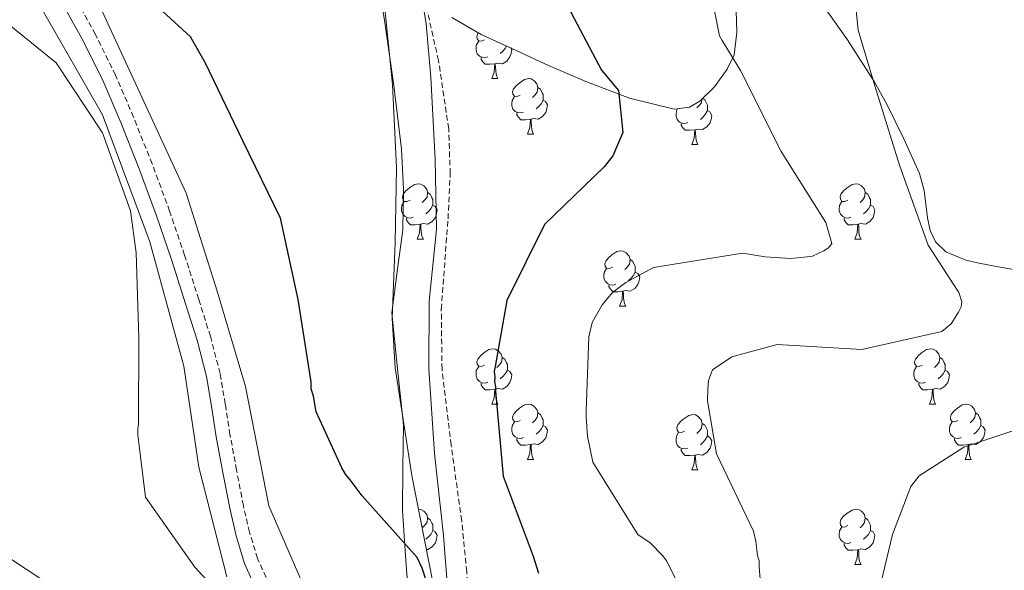
# Model space of a CAD drawing. Units: metres. Extents: x 575658 to 580146, y 4746963 to 4749984.
# Drawn here: x 578338 to 578517, y 4748699 to 4748799 of the extents above; entities that cross this region are included whole.
import ezdxf

# ---------------------------------------------------------------- set-up
doc = ezdxf.new("R2010")
doc.units = ezdxf.units.M
doc.header["$MEASUREMENT"] = 0
doc.linetypes.add('TRAZOSX2', pattern=[1.5, 1, -0.5])
for name, color, linetype, lineweight in [('Level 1', 19, 'Continuous', 0), ('Level 11', 142, 'Continuous', 13), ('Level 20', 19, 'Continuous', 0), ('Level 21', 19, 'Continuous', 0), ('Level 35', 92, 'Continuous', 0), ('Level 36', 19, 'Continuous', 40), ('Level 4', 36, 'Continuous', 30), ('Level 5', 36, 'Continuous', 0)]:
    doc.layers.add(name, color=color, linetype=linetype, lineweight=lineweight)

msp = doc.modelspace()

# ---------------------------------------------------------------- linework, layer by layer
at = {"layer": 'Level 1', "color": 19, "linetype": 'Continuous', "lineweight": 0, "ltscale": 0.5}
msp.add_polyline3d([(578522.45, 4748546.98, 544.26), (578505.58, 4748551.68, 541.3), (578487.01, 4748557.08, 538.54), (578468.24, 4748563.02, 536.29), (578452.75, 4748566.29, 535.34), (578439.13, 4748567.95, 533.66), (578434.68, 4748569.34, 532.28), (578432.14, 4748582.15, 530.28), (578429.54, 4748593.31, 530.39), (578426.85, 4748610.62, 529.67), (578424.03, 4748627.81, 527.73), (578421.06, 4748643.74, 525.3), (578419.6, 4748658.22, 525.42), (578417.13, 4748675.25, 525.15), (578416.35, 4748687.74, 525.19), (578415.01, 4748705.66, 524.92), (578413.33, 4748720.55, 523.31), (578412.34, 4748735.87, 522.11), (578412.42, 4748748.14, 521.89), (578413.74, 4748761.16, 522.3), (578413.48, 4748773.84, 522.32), (578412.71, 4748788.76, 521.88), (578411.86, 4748798.44, 521.54), (578409.47, 4748812.65, 520.66)], dxfattribs=at)
at = {"layer": 'Level 11', "color": 142, "linetype": 'TRAZOSX2', "lineweight": 13}
msp.add_polyline3d([(578434.25, 4748551.26, 534.31), (578433.59, 4748561.9, 532.86), (578432.93, 4748572.53, 531.41), (578431.86, 4748587.51, 530.71), (578430.49, 4748602.5, 530.44), (578429.21, 4748611.23, 529.55), (578426.52, 4748624.19, 527.84), (578424.11, 4748637.24, 526.57), (578422.17, 4748652.68, 525.95), (578420.69, 4748668.16, 525.6), (578419.91, 4748683.64, 525.61), (578419.21, 4748699.11, 525.6), (578418.29, 4748708.33, 524.86), (578416.37, 4748722.06, 522.7), (578414.72, 4748735.82, 521.25), (578414.59, 4748746.69, 521.31), (578415.81, 4748763.09, 522.01), (578416.21, 4748771.27, 522.26), (578415.93, 4748779.4, 522.22), (578414.09, 4748791.76, 521.82), (578409.9, 4748810.16, 521.14)], dxfattribs=at)
at = {"layer": 'Level 20', "color": 19, "linetype": 'Continuous', "lineweight": 0, "ltscale": 0.5}
for points in [[(578342.35, 4748824.18, 523.49), (578354.87, 4748796.89, 526.14), (578368.38, 4748767.7, 527.59), (578373.98, 4748749.94, 527.83), (578379.09, 4748732.66, 526.62), (578383.31, 4748711.03, 527.83), (578389.82, 4748696.18, 527.59), (578395.39, 4748680.84, 527.83), (578399.02, 4748665.46, 528.55)], [(578342.26, 4748801.02, 527.35), (578353.19, 4748781.91, 528.07), (578361.77, 4748758.9, 530), (578367.93, 4748736.34, 529.28), (578370.65, 4748718.05, 528.79), (578375.73, 4748698.19, 529.51)]]:
    msp.add_polyline3d(points, dxfattribs=at)
at = {"layer": 'Level 21', "color": 19, "linetype": 'Continuous', "lineweight": 0}
msp.add_polyline3d([(578345.07, 4748803.64, 526.13), (578349.69, 4748795.32, 527.1), (578353.28, 4748788.05, 527.88), (578356.49, 4748780.53, 528.61), (578359.85, 4748772.13, 529.2), (578362.98, 4748763.63, 529.42), (578365.67, 4748755.69, 529.36), (578368.25, 4748747.68, 529.12), (578370.33, 4748741.08, 528.81), (578372.04, 4748734.48, 528.51), (578372.96, 4748729.09, 528.3), (578373.81, 4748723.54, 528.21), (578375.01, 4748717.06, 528.29), (578376.26, 4748710.59, 528.41), (578377.39, 4748705.59, 528.51), (578378.95, 4748700.58, 528.61), (578381.77, 4748694.29, 528.79)], dxfattribs=at)
at = {"layer": 'Level 21', "color": 19, "linetype": 'TRAZOSX2', "lineweight": 0}
msp.add_polyline3d([(578384.06, 4748695.34, 528.79), (578381.3, 4748701.48, 528.61), (578379.82, 4748706.24, 528.51), (578378.72, 4748711.1, 528.41), (578377.48, 4748717.53, 528.29), (578376.29, 4748723.96, 528.21), (578375.44, 4748729.49, 528.3), (578374.5, 4748735.01, 528.51), (578372.74, 4748741.77, 528.81), (578370.65, 4748748.44, 529.12), (578368.06, 4748756.48, 529.36), (578365.35, 4748764.47, 529.42), (578362.19, 4748773.03, 529.2), (578358.82, 4748781.49, 528.61), (578355.57, 4748789.1, 527.88), (578351.92, 4748796.48, 527.1), (578347.27, 4748804.87, 526.13)], dxfattribs=at)
at = {"layer": 'Level 35', "color": 92, "linetype": 'Continuous', "lineweight": 0, "ltscale": 0.5}
for points in [[(578427.36, 4748611.5, 529.66), (578427.65, 4748618.59, 528.9), (578426.3, 4748629.62, 526.64), (578425.56, 4748635.15, 525.5), (578424.62, 4748640.68, 524.92), (578421.31, 4748657.46, 525.07), (578417.87, 4748674.23, 525.36), (578415.47, 4748685.7, 525.19), (578413.06, 4748697.18, 524.92), (578409.24, 4748716.53, 524), (578406.21, 4748736.04, 523.14), (578405.69, 4748745.09, 522.99), (578406.21, 4748758.72, 522.9), (578406.49, 4748772.36, 522.7), (578405.73, 4748787.41, 522.26), (578404.22, 4748802.43, 521.82)], [(578483.04, 4748802.86, 532.44), (578488.19, 4748795.49, 532.44), (578493.03, 4748787.97, 532.44), (578495.34, 4748783.87, 532.84), (578498.42, 4748777.59, 534.29), (578501.28, 4748771.28, 535.54), (578502.13, 4748768.19, 535.3), (578502.69, 4748763.25, 533.91), (578503.19, 4748760.94, 533.37), (578504.15, 4748758.92, 533.33), (578506.04, 4748757.07, 534.44), (578509.68, 4748755.58, 537.47), (578511.76, 4748755.12, 538.81), (578513.96, 4748754.66, 539.53), (578520.22, 4748753.49, 539.96)], [(578416.49, 4748799.57, 523.33), (578421.79, 4748796.46, 524.26), (578427.39, 4748793.96, 525.36), (578434.02, 4748790.86, 527.46), (578440.77, 4748787.98, 529.34), (578448.73, 4748784.93, 530.09), (578456.8, 4748782.94, 530.67), (578459.55, 4748783.3, 531.09), (578461.46, 4748784.4, 531.48), (578464.1, 4748786.99, 532.05), (578466.42, 4748790.18, 532.44), (578467.64, 4748792.82, 532.4), (578468.14, 4748796.84, 531.86), (578468.02, 4748800.84, 531.56)]]:
    msp.add_polyline3d(points, dxfattribs=at)
at = {"layer": 'Level 36', "color": 92, "linetype": 'Continuous', "lineweight": 0}
for points in [[(578408.73, 4748693.8, 526.47), (578408.13, 4748701.98, 525.62), (578407.57, 4748710.17, 524.69), (578407.61, 4748717.92, 524.43), (578407.76, 4748725.67, 524.25), (578406.66, 4748735.85, 524.16), (578405.65, 4748746.01, 524.03), (578406.57, 4748753.55, 523.39), (578407.61, 4748761.1, 522.7), (578407.75, 4748768.4, 522.59), (578407.37, 4748775.71, 522.48), (578405.99, 4748787.21, 521.77), (578404.33, 4748798.68, 521.15), (578402.41, 4748810.4, 521.13)], [(578422.43, 4748795.54, 0.01), (578421.9, 4748795.27, 0.01), (578421.37, 4748795.33, 0.01), (578421.1, 4748795.7, 0.01), (578421.05, 4748796.12, 0.01), (578421.21, 4748796.64, 0.01), (578421.29, 4748796.75, 0.01)], [(578423.01, 4748792.46, 0.01), (578422.59, 4748792.3, 0.01), (578422, 4748792.36, 0.01), (578421.53, 4748792.57, 0.01), (578421.1, 4748792.99, 0.01), (578420.89, 4748793.58, 0.01), (578420.89, 4748794, 0.01), (578420.94, 4748794.58, 0.01), (578421.37, 4748795.27, 0.01)], [(578424.7, 4748795.16, 0.01), (578424.66, 4748795.11, 0.01)], [(578426.43, 4748794.39, 0.01), (578426.19, 4748793.95, 0.01), (578425.77, 4748793.47, 0.01), (578425.29, 4748793.05, 0.01)], [(578427.21, 4748794.04, 0.01), (578427.36, 4748793.77, 0.01), (578427.25, 4748793.05, 0.01), (578427.04, 4748792.41, 0.01), (578426.46, 4748791.67, 0.01), (578425.66, 4748791.19, 0.01), (578424.81, 4748791.29, 0.01), (578424.38, 4748791.16, 0.01)], [(578424.27, 4748791.16, 0.01), (578423.38, 4748791.08, 0.01), (578422.54, 4748791.08, 0.01), (578422.11, 4748791.51, 0.01), (578421.79, 4748791.98, 0.01), (578421.79, 4748792.3, 0.01)], [(578423.73, 4748788.48, 0.01), (578424.16, 4748789.64, 0.01), (578424.27, 4748791.16, 0.01), (578424.38, 4748791.16, 0.01), (578424.42, 4748790.58, 0.01), (578424.45, 4748789.89, 0.01), (578424.52, 4748789.28, 0.01), (578424.64, 4748788.88, 0.01), (578424.85, 4748788.48, 0.01)], [(578423.73, 4748788.48, 0.01), (578424.85, 4748788.48, 0.01)], [(578428.9, 4748785.5, 0.01), (578428.37, 4748785.24, 0.01), (578427.84, 4748785.29, 0.01), (578427.58, 4748785.66, 0.01), (578427.52, 4748786.09, 0.01), (578427.68, 4748786.61, 0.01), (578428.16, 4748787.2, 0.01), (578428.8, 4748787.73, 0.01), (578429.7, 4748788.32, 0.01), (578430.44, 4748788.48, 0.01), (578430.87, 4748788.42, 0.01), (578431.4, 4748788.11, 0.01), (578431.93, 4748787.52, 0.01), (578432.09, 4748786.88, 0.01), (578431.98, 4748786.03, 0.01), (578431.55, 4748785.5, 0.01), (578431.13, 4748785.08, 0.01)], [(578432.09, 4748786.88, 0.01), (578432.56, 4748786.57, 0.01), (578432.88, 4748785.93, 0.01), (578433.04, 4748785.61, 0.01), (578433.04, 4748785.03, 0.01), (578433.04, 4748784.6, 0.01), (578432.67, 4748783.91, 0.01), (578432.25, 4748783.43, 0.01), (578431.77, 4748783.01, 0.01)], [(578429.49, 4748782.42, 0.01), (578429.06, 4748782.26, 0.01), (578428.48, 4748782.32, 0.01), (578428, 4748782.53, 0.01), (578427.58, 4748782.96, 0.01), (578427.36, 4748783.54, 0.01), (578427.36, 4748783.96, 0.01), (578427.42, 4748784.55, 0.01), (578427.84, 4748785.24, 0.01)], [(578433.04, 4748784.6, 0.01), (578433.49, 4748784.35, 0.01), (578433.84, 4748783.74, 0.01), (578433.73, 4748783.01, 0.01), (578433.52, 4748782.37, 0.01), (578432.93, 4748781.63, 0.01), (578432.14, 4748781.15, 0.01), (578431.29, 4748781.26, 0.01), (578430.86, 4748781.13, 0.01)], [(578461.83, 4748784.77, 0.01), (578461.75, 4748784.12, 0.01), (578461.32, 4748783.6, 0.01), (578460.9, 4748783.17, 0.01)], [(578461.97, 4748784.9, 0.01), (578462.33, 4748784.66, 0.01), (578462.65, 4748784.02, 0.01), (578462.81, 4748783.7, 0.01), (578462.81, 4748783.12, 0.01), (578462.81, 4748782.7, 0.01), (578462.44, 4748782, 0.01), (578462.02, 4748781.52, 0.01), (578461.54, 4748781.1, 0.01)], [(578430.75, 4748781.13, 0.01), (578429.86, 4748781.04, 0.01), (578429.01, 4748781.04, 0.01), (578428.59, 4748781.47, 0.01), (578428.27, 4748781.95, 0.01), (578428.27, 4748782.26, 0.01)], [(578459.26, 4748780.52, 0.01), (578458.83, 4748780.36, 0.01), (578458.25, 4748780.42, 0.01), (578457.77, 4748780.62, 0.01), (578457.35, 4748781.05, 0.01), (578457.13, 4748781.64, 0.01), (578457.13, 4748782.06, 0.01), (578457.19, 4748782.64, 0.01), (578457.42, 4748783.02, 0.01)], [(578462.81, 4748782.7, 0.01), (578463.26, 4748782.44, 0.01), (578463.61, 4748781.83, 0.01), (578463.5, 4748781.1, 0.01), (578463.29, 4748780.46, 0.01), (578462.7, 4748779.72, 0.01), (578461.91, 4748779.24, 0.01), (578461.06, 4748779.35, 0.01), (578460.63, 4748779.22, 0.01)], [(578430.2, 4748778.44, 0.01), (578430.64, 4748779.6, 0.01), (578430.75, 4748781.13, 0.01), (578430.86, 4748781.13, 0.01), (578430.89, 4748780.54, 0.01), (578430.93, 4748779.86, 0.01), (578430.99, 4748779.24, 0.01), (578431.11, 4748778.84, 0.01), (578431.33, 4748778.44, 0.01)], [(578460.52, 4748779.22, 0.01), (578459.63, 4748779.14, 0.01), (578458.78, 4748779.14, 0.01), (578458.36, 4748779.56, 0.01), (578458.04, 4748780.04, 0.01), (578458.04, 4748780.36, 0.01)], [(578430.2, 4748778.44, 0.01), (578431.33, 4748778.44, 0.01)], [(578459.97, 4748776.54, 0.01), (578460.41, 4748777.7, 0.01), (578460.52, 4748779.22, 0.01), (578460.63, 4748779.22, 0.01), (578460.66, 4748778.64, 0.01), (578460.7, 4748777.95, 0.01), (578460.77, 4748777.34, 0.01), (578460.88, 4748776.94, 0.01), (578461.1, 4748776.54, 0.01)], [(578459.97, 4748776.54, 0.01), (578461.1, 4748776.54, 0.01)], [(578408.92, 4748766.45, 0.01), (578408.39, 4748766.19, 0.01), (578407.86, 4748766.24, 0.01), (578407.6, 4748766.61, 0.01), (578407.54, 4748767.04, 0.01), (578407.7, 4748767.56, 0.01), (578408.18, 4748768.15, 0.01), (578408.82, 4748768.68, 0.01), (578409.72, 4748769.27, 0.01), (578410.46, 4748769.43, 0.01), (578410.89, 4748769.37, 0.01), (578411.42, 4748769.06, 0.01), (578411.95, 4748768.47, 0.01), (578412.11, 4748767.83, 0.01), (578412, 4748766.98, 0.01), (578411.57, 4748766.45, 0.01), (578411.15, 4748766.03, 0.01)], [(578488.25, 4748766.45, 0.01), (578487.72, 4748766.19, 0.01), (578487.19, 4748766.24, 0.01), (578486.92, 4748766.61, 0.01), (578486.87, 4748767.04, 0.01), (578487.03, 4748767.56, 0.01), (578487.51, 4748768.15, 0.01), (578488.14, 4748768.68, 0.01), (578489.04, 4748769.27, 0.01), (578489.79, 4748769.43, 0.01), (578490.21, 4748769.37, 0.01), (578490.74, 4748769.06, 0.01), (578491.27, 4748768.47, 0.01), (578491.43, 4748767.83, 0.01), (578491.32, 4748766.98, 0.01), (578490.9, 4748766.45, 0.01), (578490.48, 4748766.03, 0.01)], [(578412.11, 4748767.83, 0.01), (578412.58, 4748767.52, 0.01), (578412.9, 4748766.88, 0.01), (578413.06, 4748766.56, 0.01), (578413.06, 4748765.98, 0.01), (578413.06, 4748765.55, 0.01), (578412.69, 4748764.86, 0.01), (578412.27, 4748764.38, 0.01), (578411.79, 4748763.96, 0.01)], [(578491.43, 4748767.83, 0.01), (578491.91, 4748767.52, 0.01), (578492.22, 4748766.88, 0.01), (578492.38, 4748766.56, 0.01), (578492.38, 4748765.98, 0.01), (578492.38, 4748765.55, 0.01), (578492.01, 4748764.86, 0.01), (578491.59, 4748764.38, 0.01), (578491.11, 4748763.96, 0.01)], [(578409.51, 4748763.37, 0.01), (578409.08, 4748763.21, 0.01), (578408.5, 4748763.27, 0.01), (578408.02, 4748763.48, 0.01), (578407.6, 4748763.91, 0.01), (578407.38, 4748764.49, 0.01), (578407.38, 4748764.91, 0.01), (578407.44, 4748765.5, 0.01), (578407.86, 4748766.19, 0.01)], [(578488.83, 4748763.37, 0.01), (578488.41, 4748763.21, 0.01), (578487.82, 4748763.27, 0.01), (578487.35, 4748763.48, 0.01), (578486.92, 4748763.91, 0.01), (578486.71, 4748764.49, 0.01), (578486.71, 4748764.91, 0.01), (578486.76, 4748765.5, 0.01), (578487.19, 4748766.19, 0.01)], [(578413.06, 4748765.55, 0.01), (578413.51, 4748765.3, 0.01), (578413.86, 4748764.69, 0.01), (578413.75, 4748763.96, 0.01), (578413.54, 4748763.32, 0.01), (578412.95, 4748762.58, 0.01), (578412.16, 4748762.1, 0.01), (578411.31, 4748762.21, 0.01), (578410.88, 4748762.08, 0.01)], [(578492.38, 4748765.55, 0.01), (578492.84, 4748765.3, 0.01), (578493.18, 4748764.69, 0.01), (578493.07, 4748763.96, 0.01), (578492.86, 4748763.32, 0.01), (578492.28, 4748762.58, 0.01), (578491.48, 4748762.1, 0.01), (578490.63, 4748762.21, 0.01), (578490.2, 4748762.08, 0.01)], [(578410.77, 4748762.08, 0.01), (578409.88, 4748761.99, 0.01), (578409.03, 4748761.99, 0.01), (578408.61, 4748762.42, 0.01), (578408.29, 4748762.9, 0.01), (578408.29, 4748763.21, 0.01)], [(578490.09, 4748762.08, 0.01), (578489.2, 4748761.99, 0.01), (578488.36, 4748761.99, 0.01), (578487.93, 4748762.42, 0.01), (578487.61, 4748762.9, 0.01), (578487.61, 4748763.21, 0.01)], [(578410.22, 4748759.39, 0.01), (578410.66, 4748760.55, 0.01), (578410.77, 4748762.08, 0.01), (578410.88, 4748762.08, 0.01), (578410.91, 4748761.49, 0.01), (578410.95, 4748760.81, 0.01), (578411.02, 4748760.19, 0.01), (578411.13, 4748759.79, 0.01), (578411.35, 4748759.39, 0.01)], [(578489.55, 4748759.39, 0.01), (578489.98, 4748760.55, 0.01), (578490.09, 4748762.08, 0.01), (578490.2, 4748762.08, 0.01), (578490.24, 4748761.49, 0.01), (578490.27, 4748760.81, 0.01), (578490.34, 4748760.19, 0.01), (578490.46, 4748759.79, 0.01), (578490.67, 4748759.39, 0.01)], [(578410.22, 4748759.39, 0.01), (578411.35, 4748759.39, 0.01)], [(578489.55, 4748759.39, 0.01), (578490.67, 4748759.39, 0.01)], [(578445.61, 4748754.31, 0.01), (578445.08, 4748754.05, 0.01), (578444.55, 4748754.1, 0.01), (578444.29, 4748754.47, 0.01), (578444.23, 4748754.9, 0.01), (578444.39, 4748755.42, 0.01), (578444.87, 4748756.01, 0.01), (578445.51, 4748756.54, 0.01), (578446.41, 4748757.13, 0.01), (578447.15, 4748757.29, 0.01), (578447.58, 4748757.23, 0.01), (578448.11, 4748756.92, 0.01), (578448.64, 4748756.33, 0.01), (578448.8, 4748755.69, 0.01), (578448.69, 4748754.84, 0.01), (578448.26, 4748754.31, 0.01), (578447.84, 4748753.89, 0.01)], [(578448.8, 4748755.69, 0.01), (578449.27, 4748755.38, 0.01), (578449.59, 4748754.74, 0.01), (578449.75, 4748754.42, 0.01), (578449.75, 4748753.84, 0.01), (578449.75, 4748753.41, 0.01), (578449.38, 4748752.72, 0.01), (578448.96, 4748752.24, 0.01), (578448.48, 4748751.82, 0.01)], [(578446.2, 4748751.23, 0.01), (578445.77, 4748751.07, 0.01), (578445.19, 4748751.13, 0.01), (578444.71, 4748751.34, 0.01), (578444.29, 4748751.77, 0.01), (578444.07, 4748752.35, 0.01), (578444.07, 4748752.77, 0.01), (578444.13, 4748753.36, 0.01), (578444.55, 4748754.05, 0.01)], [(578449.75, 4748753.41, 0.01), (578450.2, 4748753.16, 0.01), (578450.55, 4748752.55, 0.01), (578450.44, 4748751.82, 0.01), (578450.23, 4748751.18, 0.01), (578449.64, 4748750.44, 0.01), (578448.85, 4748749.96, 0.01), (578448, 4748750.07, 0.01), (578447.57, 4748749.94, 0.01)], [(578447.46, 4748749.94, 0.01), (578446.57, 4748749.85, 0.01), (578445.72, 4748749.85, 0.01), (578445.3, 4748750.28, 0.01), (578444.98, 4748750.76, 0.01), (578444.98, 4748751.07, 0.01)], [(578446.91, 4748747.25, 0.01), (578447.35, 4748748.41, 0.01), (578447.46, 4748749.94, 0.01), (578447.57, 4748749.94, 0.01), (578447.6, 4748749.35, 0.01), (578447.64, 4748748.67, 0.01), (578447.71, 4748748.05, 0.01), (578447.82, 4748747.65, 0.01), (578448.04, 4748747.25, 0.01)], [(578446.91, 4748747.25, 0.01), (578448.04, 4748747.25, 0.01)], [(578422.43, 4748736.54, 0.01), (578421.89, 4748736.28, 0.01), (578421.37, 4748736.33, 0.01), (578421.1, 4748736.7, 0.01), (578421.05, 4748737.13, 0.01), (578421.21, 4748737.65, 0.01), (578421.69, 4748738.24, 0.01), (578422.32, 4748738.77, 0.01), (578423.22, 4748739.36, 0.01), (578423.97, 4748739.52, 0.01), (578424.39, 4748739.46, 0.01), (578424.92, 4748739.15, 0.01), (578425.45, 4748738.56, 0.01), (578425.61, 4748737.92, 0.01), (578425.5, 4748737.07, 0.01), (578425.07, 4748736.54, 0.01), (578424.65, 4748736.12, 0.01)], [(578501.75, 4748736.54, 0.01), (578501.22, 4748736.28, 0.01), (578500.69, 4748736.33, 0.01), (578500.43, 4748736.7, 0.01), (578500.37, 4748737.13, 0.01), (578500.53, 4748737.65, 0.01), (578501.01, 4748738.24, 0.01), (578501.65, 4748738.77, 0.01), (578502.55, 4748739.36, 0.01), (578503.29, 4748739.52, 0.01), (578503.72, 4748739.46, 0.01), (578504.25, 4748739.15, 0.01), (578504.78, 4748738.56, 0.01), (578504.94, 4748737.92, 0.01), (578504.83, 4748737.07, 0.01), (578504.4, 4748736.54, 0.01), (578503.98, 4748736.12, 0.01)], [(578425.61, 4748737.92, 0.01), (578426.09, 4748737.61, 0.01), (578426.4, 4748736.97, 0.01), (578426.56, 4748736.65, 0.01), (578426.56, 4748736.07, 0.01), (578426.56, 4748735.64, 0.01), (578426.19, 4748734.95, 0.01), (578425.77, 4748734.47, 0.01), (578425.29, 4748734.05, 0.01)], [(578504.94, 4748737.92, 0.01), (578505.41, 4748737.61, 0.01), (578505.73, 4748736.97, 0.01), (578505.89, 4748736.65, 0.01), (578505.89, 4748736.07, 0.01), (578505.89, 4748735.64, 0.01), (578505.52, 4748734.95, 0.01), (578505.1, 4748734.47, 0.01), (578504.62, 4748734.05, 0.01)], [(578423.01, 4748733.46, 0.01), (578422.59, 4748733.3, 0.01), (578422, 4748733.36, 0.01), (578421.53, 4748733.57, 0.01), (578421.1, 4748734, 0.01), (578420.89, 4748734.58, 0.01), (578420.89, 4748735, 0.01), (578420.94, 4748735.59, 0.01), (578421.37, 4748736.28, 0.01)], [(578426.56, 4748735.64, 0.01), (578427.01, 4748735.39, 0.01), (578427.36, 4748734.78, 0.01), (578427.25, 4748734.05, 0.01), (578427.04, 4748733.41, 0.01), (578426.45, 4748732.67, 0.01), (578425.66, 4748732.19, 0.01), (578424.81, 4748732.3, 0.01), (578424.38, 4748732.17, 0.01)], [(578502.34, 4748733.46, 0.01), (578501.91, 4748733.3, 0.01), (578501.33, 4748733.36, 0.01), (578500.85, 4748733.57, 0.01), (578500.43, 4748734, 0.01), (578500.21, 4748734.58, 0.01), (578500.21, 4748735, 0.01), (578500.27, 4748735.59, 0.01), (578500.69, 4748736.28, 0.01)], [(578505.89, 4748735.64, 0.01), (578506.34, 4748735.39, 0.01), (578506.69, 4748734.78, 0.01), (578506.58, 4748734.05, 0.01), (578506.37, 4748733.41, 0.01), (578505.78, 4748732.67, 0.01), (578504.99, 4748732.19, 0.01), (578504.14, 4748732.3, 0.01), (578503.71, 4748732.17, 0.01)], [(578424.27, 4748732.17, 0.01), (578423.38, 4748732.08, 0.01), (578422.53, 4748732.08, 0.01), (578422.11, 4748732.51, 0.01), (578421.79, 4748732.99, 0.01), (578421.79, 4748733.3, 0.01)], [(578423.73, 4748729.48, 0.01), (578424.16, 4748730.64, 0.01), (578424.27, 4748732.17, 0.01), (578424.38, 4748732.17, 0.01), (578424.41, 4748731.58, 0.01), (578424.45, 4748730.9, 0.01), (578424.52, 4748730.28, 0.01), (578424.63, 4748729.88, 0.01), (578424.85, 4748729.48, 0.01)], [(578503.6, 4748732.17, 0.01), (578502.71, 4748732.08, 0.01), (578501.86, 4748732.08, 0.01), (578501.44, 4748732.51, 0.01), (578501.12, 4748732.99, 0.01), (578501.12, 4748733.3, 0.01)], [(578503.05, 4748729.48, 0.01), (578503.49, 4748730.64, 0.01), (578503.6, 4748732.17, 0.01), (578503.71, 4748732.17, 0.01), (578503.74, 4748731.58, 0.01), (578503.78, 4748730.9, 0.01), (578503.85, 4748730.28, 0.01), (578503.96, 4748729.88, 0.01), (578504.18, 4748729.48, 0.01)], [(578423.73, 4748729.48, 0.01), (578424.85, 4748729.48, 0.01)], [(578428.9, 4748726.51, 0.01), (578428.37, 4748726.24, 0.01), (578427.84, 4748726.3, 0.01), (578427.57, 4748726.67, 0.01), (578427.52, 4748727.09, 0.01), (578427.68, 4748727.61, 0.01), (578428.16, 4748728.21, 0.01), (578428.79, 4748728.74, 0.01), (578429.69, 4748729.32, 0.01), (578430.44, 4748729.48, 0.01), (578430.87, 4748729.43, 0.01), (578431.39, 4748729.11, 0.01), (578431.93, 4748728.53, 0.01), (578432.09, 4748727.89, 0.01), (578431.97, 4748727.04, 0.01), (578431.55, 4748726.51, 0.01), (578431.13, 4748726.08, 0.01)], [(578503.05, 4748729.48, 0.01), (578504.18, 4748729.48, 0.01)], [(578508.23, 4748726.51, 0.01), (578507.7, 4748726.24, 0.01), (578507.17, 4748726.3, 0.01), (578506.9, 4748726.67, 0.01), (578506.85, 4748727.09, 0.01), (578507.01, 4748727.61, 0.01), (578507.49, 4748728.21, 0.01), (578508.12, 4748728.74, 0.01), (578509.02, 4748729.32, 0.01), (578509.77, 4748729.48, 0.01), (578510.19, 4748729.43, 0.01), (578510.72, 4748729.11, 0.01), (578511.25, 4748728.53, 0.01), (578511.41, 4748727.89, 0.01), (578511.3, 4748727.04, 0.01), (578510.88, 4748726.51, 0.01), (578510.46, 4748726.08, 0.01)], [(578432.09, 4748727.89, 0.01), (578432.56, 4748727.57, 0.01), (578432.87, 4748726.93, 0.01), (578433.03, 4748726.61, 0.01), (578433.03, 4748726.03, 0.01), (578433.03, 4748725.61, 0.01), (578432.67, 4748724.92, 0.01), (578432.25, 4748724.44, 0.01), (578431.77, 4748724.02, 0.01)], [(578458.67, 4748724.6, 0.01), (578458.14, 4748724.34, 0.01), (578457.61, 4748724.39, 0.01), (578457.35, 4748724.76, 0.01), (578457.29, 4748725.19, 0.01), (578457.45, 4748725.71, 0.01), (578457.93, 4748726.3, 0.01), (578458.57, 4748726.83, 0.01), (578459.47, 4748727.42, 0.01), (578460.21, 4748727.58, 0.01), (578460.64, 4748727.52, 0.01), (578461.17, 4748727.21, 0.01), (578461.7, 4748726.62, 0.01), (578461.86, 4748725.98, 0.01), (578461.75, 4748725.13, 0.01), (578461.32, 4748724.6, 0.01), (578460.9, 4748724.18, 0.01)], [(578511.41, 4748727.89, 0.01), (578511.89, 4748727.57, 0.01), (578512.2, 4748726.93, 0.01), (578512.36, 4748726.61, 0.01), (578512.36, 4748726.03, 0.01), (578512.36, 4748725.61, 0.01), (578511.99, 4748724.92, 0.01), (578511.57, 4748724.44, 0.01), (578511.09, 4748724.02, 0.01)], [(578429.49, 4748723.43, 0.01), (578429.06, 4748723.27, 0.01), (578428.47, 4748723.33, 0.01), (578428, 4748723.54, 0.01), (578427.57, 4748723.96, 0.01), (578427.36, 4748724.55, 0.01), (578427.36, 4748724.97, 0.01), (578427.41, 4748725.55, 0.01), (578427.84, 4748726.24, 0.01)], [(578433.03, 4748725.61, 0.01), (578433.49, 4748725.36, 0.01), (578433.83, 4748724.74, 0.01), (578433.73, 4748724.02, 0.01), (578433.51, 4748723.38, 0.01), (578432.93, 4748722.64, 0.01), (578432.13, 4748722.16, 0.01), (578431.29, 4748722.26, 0.01), (578430.85, 4748722.13, 0.01)], [(578461.86, 4748725.98, 0.01), (578462.33, 4748725.67, 0.01), (578462.65, 4748725.03, 0.01), (578462.81, 4748724.71, 0.01), (578462.81, 4748724.13, 0.01), (578462.81, 4748723.7, 0.01), (578462.44, 4748723.01, 0.01), (578462.02, 4748722.53, 0.01), (578461.54, 4748722.11, 0.01)], [(578508.81, 4748723.43, 0.01), (578508.39, 4748723.27, 0.01), (578507.8, 4748723.33, 0.01), (578507.33, 4748723.54, 0.01), (578506.9, 4748723.96, 0.01), (578506.69, 4748724.55, 0.01), (578506.69, 4748724.97, 0.01), (578506.74, 4748725.55, 0.01), (578507.17, 4748726.24, 0.01)], [(578512.36, 4748725.61, 0.01), (578512.82, 4748725.36, 0.01), (578513.16, 4748724.74, 0.01), (578513.05, 4748724.02, 0.01), (578512.84, 4748723.38, 0.01), (578512.26, 4748722.64, 0.01), (578511.46, 4748722.16, 0.01), (578510.61, 4748722.26, 0.01), (578510.18, 4748722.13, 0.01)], [(578430.75, 4748722.13, 0.01), (578429.85, 4748722.05, 0.01), (578429.01, 4748722.05, 0.01), (578428.59, 4748722.48, 0.01), (578428.27, 4748722.95, 0.01), (578428.27, 4748723.27, 0.01)], [(578459.26, 4748721.52, 0.01), (578458.83, 4748721.36, 0.01), (578458.25, 4748721.42, 0.01), (578457.77, 4748721.63, 0.01), (578457.35, 4748722.06, 0.01), (578457.13, 4748722.64, 0.01), (578457.13, 4748723.06, 0.01), (578457.19, 4748723.65, 0.01), (578457.61, 4748724.34, 0.01)], [(578462.81, 4748723.7, 0.01), (578463.26, 4748723.45, 0.01), (578463.61, 4748722.84, 0.01), (578463.5, 4748722.11, 0.01), (578463.29, 4748721.47, 0.01), (578462.7, 4748720.73, 0.01), (578461.91, 4748720.25, 0.01), (578461.06, 4748720.36, 0.01), (578460.63, 4748720.23, 0.01)], [(578510.07, 4748722.13, 0.01), (578509.18, 4748722.05, 0.01), (578508.34, 4748722.05, 0.01), (578507.91, 4748722.48, 0.01), (578507.59, 4748722.95, 0.01), (578507.59, 4748723.27, 0.01)], [(578430.2, 4748719.45, 0.01), (578430.63, 4748720.61, 0.01), (578430.75, 4748722.13, 0.01), (578430.85, 4748722.13, 0.01), (578430.89, 4748721.55, 0.01), (578430.93, 4748720.86, 0.01), (578430.99, 4748720.25, 0.01), (578431.11, 4748719.85, 0.01), (578431.32, 4748719.45, 0.01)], [(578460.52, 4748720.23, 0.01), (578459.63, 4748720.14, 0.01), (578458.78, 4748720.14, 0.01), (578458.36, 4748720.57, 0.01), (578458.04, 4748721.05, 0.01), (578458.04, 4748721.36, 0.01)], [(578509.53, 4748719.45, 0.01), (578509.96, 4748720.61, 0.01), (578510.07, 4748722.13, 0.01), (578510.18, 4748722.13, 0.01), (578510.22, 4748721.55, 0.01), (578510.25, 4748720.86, 0.01), (578510.32, 4748720.25, 0.01), (578510.44, 4748719.85, 0.01), (578510.65, 4748719.45, 0.01)], [(578430.2, 4748719.45, 0.01), (578431.32, 4748719.45, 0.01)], [(578459.97, 4748717.54, 0.01), (578460.41, 4748718.7, 0.01), (578460.52, 4748720.23, 0.01), (578460.63, 4748720.23, 0.01), (578460.66, 4748719.64, 0.01), (578460.7, 4748718.96, 0.01), (578460.77, 4748718.34, 0.01), (578460.88, 4748717.94, 0.01), (578461.1, 4748717.54, 0.01)], [(578509.53, 4748719.45, 0.01), (578510.65, 4748719.45, 0.01)], [(578459.97, 4748717.54, 0.01), (578461.1, 4748717.54, 0.01)], [(578410.44, 4748710.43, 0.01), (578410.46, 4748710.44, 0.01), (578410.89, 4748710.38, 0.01), (578411.42, 4748710.07, 0.01), (578411.95, 4748709.48, 0.01), (578412.11, 4748708.84, 0.01), (578412, 4748707.99, 0.01), (578411.57, 4748707.46, 0.01), (578411.15, 4748707.04, 0.01)], [(578412.11, 4748708.84, 0.01), (578412.58, 4748708.53, 0.01), (578412.9, 4748707.89, 0.01), (578413.06, 4748707.57, 0.01), (578413.06, 4748706.99, 0.01), (578413.06, 4748706.56, 0.01), (578412.69, 4748705.87, 0.01), (578412.27, 4748705.39, 0.01), (578411.79, 4748704.97, 0.01)], [(578488.25, 4748707.46, 0.01), (578487.72, 4748707.2, 0.01), (578487.19, 4748707.25, 0.01), (578486.92, 4748707.62, 0.01), (578486.87, 4748708.04, 0.01), (578487.03, 4748708.56, 0.01), (578487.51, 4748709.16, 0.01), (578488.14, 4748709.69, 0.01), (578489.04, 4748710.28, 0.01), (578489.79, 4748710.44, 0.01), (578490.21, 4748710.38, 0.01), (578490.74, 4748710.06, 0.01), (578491.27, 4748709.48, 0.01), (578491.43, 4748708.84, 0.01), (578491.32, 4748707.99, 0.01), (578490.9, 4748707.46, 0.01), (578490.48, 4748707.04, 0.01)], [(578491.43, 4748708.84, 0.01), (578491.91, 4748708.52, 0.01), (578492.22, 4748707.88, 0.01), (578492.38, 4748707.56, 0.01), (578492.38, 4748706.98, 0.01), (578492.38, 4748706.56, 0.01), (578492.01, 4748705.87, 0.01), (578491.59, 4748705.39, 0.01), (578491.11, 4748704.97, 0.01)], [(578488.83, 4748704.38, 0.01), (578488.41, 4748704.22, 0.01), (578487.82, 4748704.28, 0.01), (578487.35, 4748704.49, 0.01), (578486.92, 4748704.92, 0.01), (578486.71, 4748705.5, 0.01), (578486.71, 4748705.92, 0.01), (578486.76, 4748706.5, 0.01), (578487.19, 4748707.2, 0.01)], [(578413.06, 4748706.56, 0.01), (578413.51, 4748706.31, 0.01), (578413.86, 4748705.7, 0.01), (578413.75, 4748704.97, 0.01), (578413.54, 4748704.33, 0.01), (578412.95, 4748703.59, 0.01), (578412.16, 4748703.11, 0.01), (578411.88, 4748703.15, 0.01)], [(578492.38, 4748706.56, 0.01), (578492.84, 4748706.31, 0.01), (578493.18, 4748705.7, 0.01), (578493.07, 4748704.97, 0.01), (578492.86, 4748704.33, 0.01), (578492.28, 4748703.59, 0.01), (578491.48, 4748703.11, 0.01), (578490.63, 4748703.22, 0.01), (578490.2, 4748703.08, 0.01)], [(578490.09, 4748703.08, 0.01), (578489.2, 4748703, 0.01), (578488.36, 4748703, 0.01), (578487.93, 4748703.43, 0.01), (578487.61, 4748703.9, 0.01), (578487.61, 4748704.22, 0.01)], [(578489.55, 4748700.4, 0.01), (578489.98, 4748701.56, 0.01), (578490.09, 4748703.08, 0.01), (578490.2, 4748703.08, 0.01), (578490.24, 4748702.5, 0.01), (578490.27, 4748701.82, 0.01), (578490.34, 4748701.2, 0.01), (578490.46, 4748700.8, 0.01), (578490.67, 4748700.4, 0.01)], [(578489.55, 4748700.4, 0.01), (578490.67, 4748700.4, 0.01)]]:
    msp.add_polyline3d(points, dxfattribs=at)
at = {"layer": 'Level 4', "color": 36, "linetype": 'Continuous', "lineweight": 30}
for points in [[(578414.9, 4748686.68, 525.01), (578411.49, 4748698.65, 525.01), (578411.1, 4748699.74, 525.01), (578410.24, 4748701.66, 525.01), (578400.24, 4748712.87, 525.01), (578398.08, 4748715.77, 525.01), (578397.24, 4748716.76, 525.01), (578396.57, 4748717.94, 525.01), (578391.91, 4748728.05, 525.01), (578391.4, 4748730.89, 525.01), (578391.01, 4748732.26, 525.01), (578390.99, 4748733.54, 525.01), (578388.63, 4748748.46, 525.01), (578385.45, 4748763.18, 525.01), (578378.61, 4748777.2, 525.01), (578371.86, 4748791.31, 525.01), (578369.12, 4748796.04, 525.01), (578357.56, 4748806.77, 525.01)], [(578436.44, 4748803.67, 525.01), (578443.64, 4748790.03, 525.01), (578446.73, 4748786.32, 525.01), (578447.5, 4748778.71, 525.01), (578445.65, 4748774.46, 525.01), (578444.12, 4748772.51, 525.01), (578433.28, 4748762.05, 525.01), (578426.44, 4748748.26, 525.01), (578424.35, 4748736.3, 525.01), (578424.18, 4748735.38, 525.01), (578424.29, 4748734.37, 525.01), (578424.21, 4748733.55, 525.01), (578424.41, 4748732.63, 525.01), (578424.42, 4748731.81, 525.01), (578425.78, 4748716.41, 525.01), (578431.25, 4748701.91, 525.01), (578432.22, 4748698.81, 525.01)]]:
    msp.add_polyline3d(points, dxfattribs=at)
at = {"layer": 'Level 5', "color": 36, "linetype": 'Continuous', "lineweight": 0}
for points in [[(578452.42, 4748704.34, 530.01), (578450.19, 4748705.86, 530.01), (578442.08, 4748718.94, 530.01), (578441.08, 4748723.69, 530.01), (578440.84, 4748727.18, 530.01), (578440.83, 4748728.28, 530.01), (578441.33, 4748741.68, 530.01), (578441.93, 4748744.26, 530.01), (578443.72, 4748747.5, 530.01), (578445.61, 4748749.74, 530.01), (578448.05, 4748751.52, 530.01), (578453.05, 4748754.27, 530.01), (578469.16, 4748756.83, 530.01), (578473.3, 4748756.16, 530.01), (578477.9, 4748755.87, 530.01), (578480.92, 4748756.2, 530.01), (578481.84, 4748756.31, 530.01), (578483.93, 4748757.26, 530.01), (578484.75, 4748757.82, 530.01), (578485.38, 4748758.57, 530.01), (578484.3, 4748762.4, 530.01), (578476.2, 4748775.3, 530.01), (578468.79, 4748789.95, 530.01), (578465.49, 4748795.4, 530.01), (578465.02, 4748796.22, 530.01), (578462.02, 4748811.31, 530.01)], [(578473.49, 4748683.92, 535.01), (578472.22, 4748700.05, 535.01), (578472.2, 4748701.06, 535.01), (578471.91, 4748701.97, 535.01), (578471.59, 4748704.63, 535.01), (578471.19, 4748706.45, 535.01), (578464.44, 4748720.47, 535.01), (578462.81, 4748730.08, 535.01), (578462.87, 4748732.1, 535.01), (578463.03, 4748733.76, 535.01), (578463.73, 4748735.7, 535.01), (578467.27, 4748738.05, 535.01), (578475.49, 4748740.3, 535.01), (578490.83, 4748739.36, 535.01), (578505.28, 4748742.63, 535.01), (578507, 4748744.03, 535.01), (578508.34, 4748746.16, 535.01), (578508.78, 4748747.09, 535.01), (578508.95, 4748748.01, 535.01), (578508.37, 4748749.74, 535.01), (578507.34, 4748751.29, 535.01), (578502.81, 4748758.28, 535.01), (578497.62, 4748772.78, 535.01), (578493.16, 4748787.2, 535.01), (578490.14, 4748797.25, 535.01), (578488.93, 4748809.34, 535.01)], [(578333.92, 4748800.09, 530.01), (578344.8, 4748791.37, 530.01), (578353.18, 4748778.67, 530.01), (578358.28, 4748764.53, 530.01), (578359.32, 4748756.93, 530.01), (578359.76, 4748741.52, 530.01), (578359.74, 4748725.92, 530.01), (578359.58, 4748724.91, 530.01), (578359.59, 4748723.9, 530.01), (578360.97, 4748712.64, 530.01), (578369.9, 4748699.94, 530.01), (578380.18, 4748688.82, 530.01)], [(578523.81, 4748726.49, 540.01), (578509.3, 4748721.66, 540.01), (578501.22, 4748716.48, 540.01), (578499.69, 4748714.53, 540.01), (578496.35, 4748705.85, 540.01), (578492.66, 4748690.46, 540.01), (578491.78, 4748688.52, 540.01), (578485.31, 4748674.65, 540.01), (578484.36, 4748671.05, 540.01), (578480.01, 4748656.67, 540.01), (578479.77, 4748654.83, 540.01), (578479.51, 4748653.9, 540.01), (578479.26, 4748651.88, 540.01), (578479.66, 4748639.13, 540.01), (578484.31, 4748624.62, 540.01)], [(578457.4, 4748697.17, 530.01), (578455.41, 4748701.08, 530.01), (578454.75, 4748701.99, 530.01), (578452.42, 4748704.34, 530.01)], [(578333.97, 4748703.07, 535.01), (578342.04, 4748697.79, 535.01), (578343.25, 4748696.8, 535.01), (578344.08, 4748696.36, 535.01), (578351.34, 4748690.51, 535.01), (578354.91, 4748685.43, 535.01), (578364.65, 4748673.21, 535.01), (578365.31, 4748672.48, 535.01), (578372.69, 4748659.3, 535.01), (578377.05, 4748645.15, 535.01), (578378.96, 4748640.96, 535.01), (578380.05, 4748636.21, 535.01), (578384.69, 4748621.51, 535.01), (578389.54, 4748617.28, 535.01), (578394.08, 4748614.32, 535.01), (578395.66, 4748613.07, 535.01), (578397.26, 4748610.8, 535.01), (578400.19, 4748605.62, 535.01), (578405.27, 4748592.76, 535.01), (578406.33, 4748589.75, 535.01), (578412.17, 4748574.89, 535.01), (578412.65, 4748573.62, 535.01)]]:
    msp.add_polyline3d(points, dxfattribs=at)

doc.saveas('drawing.dxf')
